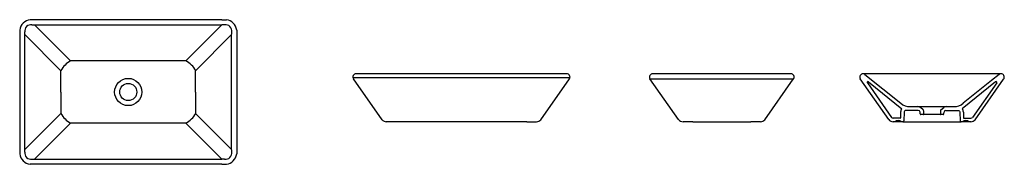
# Model space of a CAD drawing. Units: millimetres. Extents: x 1609.7 to 1612.42, y 691.22 to 691.61.
import ezdxf

# ---------------------------------------------------------------- set-up
doc = ezdxf.new("R2010")
doc.units = ezdxf.units.MM
doc.layers.add('SANINDUSA', color=3, linetype='Continuous')

msp = doc.modelspace()

# ---------------------------------------------------------------- linework, layer by layer
at = {"layer": 'SANINDUSA', "linetype": 'Continuous'}
for p, q in [((1609.7355, 691.6146), (1609.7313, 691.6143)), ((1609.7436, 691.6146), (1609.7355, 691.6146)), ((1610.26, 691.6146), (1609.7436, 691.6146)), ((1610.26, 691.6146), (1610.2681, 691.6146)), ((1610.2681, 691.6146), (1610.2723, 691.6143)), ((1609.7436, 691.6002), (1610.26, 691.6002)), ((1609.8428, 691.501), (1609.7436, 691.6002)), ((1610.1608, 691.501), (1610.26, 691.6002)), ((1609.7028, 691.5858), (1609.7025, 691.5816)), ((1609.7025, 691.5816), (1609.7025, 691.5735)), ((1609.7025, 691.5735), (1609.7025, 691.2571)), ((1609.7169, 691.2571), (1609.7169, 691.5735)), ((1609.8162, 691.4741), (1609.7169, 691.5735)), ((1610.1874, 691.4741), (1610.2867, 691.5735)), ((1610.2867, 691.2571), (1610.2867, 691.5735)), ((1610.3008, 691.5858), (1610.3011, 691.5816)), ((1610.3011, 691.5816), (1610.3011, 691.5735)), ((1610.3011, 691.5735), (1610.3011, 691.2571)), ((1610.1608, 691.501), (1609.8428, 691.501)), ((1609.8161, 691.4153), (1609.8161, 691.4743)), ((1610.1875, 691.4153), (1610.1875, 691.4743)), ((1610.621, 691.4549), (1611.2192, 691.4549)), ((1611.2104, 691.4656), (1610.6298, 691.4656)), ((1611.8281, 691.4656), (1611.4476, 691.4656)), ((1612.4074, 691.4656), (1612.0269, 691.4656)), ((1609.8161, 691.4153), (1609.8161, 691.3563)), ((1610.1875, 691.4153), (1610.1875, 691.3563)), ((1612.1562, 691.3752), (1612.1784, 691.3752)), ((1612.1784, 691.3752), (1612.2559, 691.3752)), ((1612.2559, 691.3752), (1612.2782, 691.3752)), ((1612.2559, 691.3752), (1612.2691, 691.3752)), ((1609.7169, 691.2571), (1609.8162, 691.3565)), ((1610.2867, 691.2571), (1610.1874, 691.3565)), ((1612.1297, 691.3432), (1612.1098, 691.3432)), ((1612.1306, 691.3599), (1612.1302, 691.3437)), ((1612.1406, 691.3597), (1612.1399, 691.3361)), ((1612.1791, 691.3647), (1612.1448, 691.3647)), ((1612.2553, 691.3647), (1612.2895, 691.3647)), ((1612.2938, 691.3597), (1612.2944, 691.3361)), ((1612.3037, 691.3599), (1612.3042, 691.3437)), ((1612.3047, 691.3432), (1612.3245, 691.3432)), ((1609.8428, 691.3296), (1609.7436, 691.2304)), ((1610.1608, 691.3296), (1609.8428, 691.3296)), ((1610.1608, 691.3296), (1610.26, 691.2304)), ((1610.7401, 691.3332), (1610.7129, 691.3332)), ((1611.1001, 691.3332), (1610.7401, 691.3332)), ((1611.1001, 691.3332), (1611.1273, 691.3332)), ((1611.5527, 691.3332), (1611.536, 691.3332)), ((1611.5576, 691.3332), (1611.569, 691.3332)), ((1611.569, 691.3332), (1611.6073, 691.3332)), ((1611.6073, 691.3332), (1611.6153, 691.3332)), ((1611.6153, 691.3332), (1611.6603, 691.3332)), ((1611.6603, 691.3332), (1611.6683, 691.3332)), ((1611.6684, 691.3332), (1611.7065, 691.3332)), ((1611.7065, 691.3332), (1611.7181, 691.3332)), ((1611.723, 691.3332), (1611.7181, 691.3332)), ((1611.7396, 691.3332), (1611.7231, 691.3332)), ((1611.7448, 691.3332), (1611.7396, 691.3332)), ((1612.132, 691.3332), (1612.1154, 691.3332)), ((1612.1369, 691.3332), (1612.1484, 691.3332)), ((1612.1484, 691.3332), (1612.1867, 691.3332)), ((1612.1867, 691.3332), (1612.1947, 691.3332)), ((1612.1947, 691.3332), (1612.2397, 691.3332)), ((1612.2397, 691.3332), (1612.2477, 691.3332)), ((1612.2477, 691.3332), (1612.2859, 691.3332)), ((1612.2859, 691.3332), (1612.2974, 691.3332)), ((1612.3023, 691.3332), (1612.2974, 691.3332)), ((1612.319, 691.3332), (1612.3025, 691.3332)), ((1612.3244, 691.3332), (1612.319, 691.3332)), ((1609.7025, 691.2571), (1609.7025, 691.249)), ((1609.7025, 691.249), (1609.7028, 691.2447)), ((1610.3011, 691.249), (1610.3008, 691.2447)), ((1610.3011, 691.2571), (1610.3011, 691.249)), ((1609.7355, 691.216), (1609.7312, 691.2163)), ((1609.7436, 691.216), (1609.7355, 691.216)), ((1609.7436, 691.2304), (1610.26, 691.2304)), ((1610.26, 691.216), (1609.7436, 691.216)), ((1610.26, 691.216), (1610.2681, 691.216)), ((1610.2681, 691.216), (1610.2724, 691.2163))]:
    msp.add_line(p, q, dxfattribs=at)
at = {"layer": 'SANINDUSA'}
for p, q in [((1610.7015, 691.3387), (1610.6225, 691.4515)), ((1611.1387, 691.3387), (1611.2177, 691.4515)), ((1611.5186, 691.3396), (1611.4398, 691.452)), ((1611.4398, 691.452), (1611.8358, 691.452)), ((1612.098, 691.3396), (1612.0192, 691.452)), ((1612.0323, 691.4639), (1612.1311, 691.3841)), ((1612.4021, 691.4639), (1612.3815, 691.4472)), ((1611.7564, 691.3387), (1611.8349, 691.4508)), ((1612.0389, 691.4406), (1612.1057, 691.3454)), ((1612.0418, 691.4433), (1612.1338, 691.3691)), ((1612.3926, 691.4433), (1612.3006, 691.3691)), ((1612.3815, 691.4472), (1612.3033, 691.3841)), ((1612.3955, 691.4406), (1612.3286, 691.3454)), ((1612.3357, 691.3387), (1612.4143, 691.4508)), ((1612.1926, 691.3661), (1612.185, 691.3728)), ((1612.2417, 691.3661), (1612.2494, 691.3728)), ((1612.1845, 691.355), (1612.1841, 691.3602)), ((1612.1927, 691.3532), (1612.1865, 691.3532)), ((1612.2417, 691.3532), (1612.1927, 691.3532)), ((1612.1937, 691.3638), (1612.1937, 691.3542)), ((1612.2407, 691.3639), (1612.2407, 691.3542)), ((1612.2478, 691.3532), (1612.2417, 691.3532)), ((1612.2498, 691.355), (1612.2503, 691.3602)), ((1611.536, 691.3332), (1611.5309, 691.3332)), ((1611.5576, 691.3332), (1611.5527, 691.3332)), ((1612.1154, 691.3332), (1612.1103, 691.3332)), ((1612.1369, 691.3332), (1612.132, 691.3332))]:
    msp.add_line(p, q, dxfattribs=at)
at = {"layer": 'SANINDUSA', "linetype": 'Continuous', "flags": 128}
for points in [[(1609.7363, 691.6008), (1609.7388, 691.6006), (1609.7412, 691.6004), (1609.7436, 691.6002)], [(1610.2673, 691.6008), (1610.2648, 691.6006), (1610.2624, 691.6004), (1610.26, 691.6002)], [(1609.7169, 691.5735), (1609.7167, 691.5759), (1609.7165, 691.5783), (1609.7163, 691.5808)], [(1610.2867, 691.5735), (1610.2869, 691.5759), (1610.2871, 691.5783), (1610.2873, 691.5808)], [(1612.1448, 691.3647), (1612.1434, 691.3644), (1612.1421, 691.3635), (1612.1413, 691.3623), (1612.1408, 691.3609), (1612.1406, 691.3597)], [(1612.2895, 691.3647), (1612.291, 691.3644), (1612.2922, 691.3635), (1612.2931, 691.3623), (1612.2936, 691.3609), (1612.2938, 691.3597)], [(1609.7163, 691.2498), (1609.7165, 691.2523), (1609.7167, 691.2547), (1609.7169, 691.2571)], [(1610.2873, 691.2498), (1610.2871, 691.2523), (1610.2869, 691.2547), (1610.2867, 691.2571)], [(1609.7363, 691.2298), (1609.7388, 691.23), (1609.7412, 691.2302), (1609.7436, 691.2304)], [(1610.2673, 691.2298), (1610.2648, 691.23), (1610.2624, 691.2302), (1610.26, 691.2304)]]:
    msp.add_lwpolyline(points, dxfattribs=at)
at = {"layer": 'SANINDUSA', "linetype": 'Continuous'}
for radius in [0.0376, 0.0235]:
    msp.add_circle((1610.0018, 691.4153), radius, dxfattribs=at)
for centre, radius, start, end in [((1609.7356, 691.5815), 0.0331, 97.477, 172.3889), ((1610.2679, 691.5815), 0.0331, 7.6111, 82.523), ((1609.7343, 691.5828), 0.0181, 83.5722, 186.4278), ((1610.2693, 691.5828), 0.0181, 353.5722, 96.4278), ((1609.875, 691.4421), 0.0672, 118.6394, 151.3606), ((1610.1286, 691.4421), 0.0672, 28.6394, 61.3606), ((1611.4475, 691.4566), 0.00897, 89.8998, 210.981), ((1611.8281, 691.4566), 0.009, 319.5767, 90), ((1612.0269, 691.4566), 0.00897, 89.8998, 210.981), ((1612.4074, 691.4566), 0.009, 319.5767, 90), ((1609.875, 691.3885), 0.0672, 208.6394, 241.3606), ((1610.1286, 691.3885), 0.0672, 298.6394, 331.3606), ((1612.146, 691.3597), 0.0153, 142.5899, 179.2309), ((1612.2884, 691.3597), 0.0153, 0.7691, 37.4101), ((1612.1237, 691.3249), 0.0118, 45, 135), ((1612.2974, 691.3362), 0.003, 181.6155, 270), ((1612.3106, 691.3249), 0.0118, 45, 135), ((1609.7356, 691.2491), 0.0331, 187.6627, 262.3373), ((1609.7343, 691.2478), 0.0181, 173.5722, 276.4278), ((1610.2693, 691.2478), 0.0181, 263.5722, 6.4278), ((1610.2679, 691.2491), 0.0331, 277.6627, 352.3373)]:
    msp.add_arc(centre, radius, start, end, dxfattribs=at)
at = {"layer": 'SANINDUSA'}
for centre, radius, start, end in [((1610.6298, 691.4566), 0.009, 90, 215.0179), ((1611.2104, 691.4566), 0.009, 324.9821, 90), ((1612.0267, 691.4561), 0.00956, 54.5989, 88.706), ((1612.4076, 691.4561), 0.00952, 91.2308, 125.4795), ((1612.0405, 691.4418), 0.002, 51.0909, 215.0552), ((1612.3938, 691.4418), 0.002, 324.9448, 128.9091), ((1612.1562, 691.4152), 0.04, 231.0909, 270), ((1612.1784, 691.3652), 0.01, 49, 90), ((1612.2559, 691.3652), 0.01, 90, 131), ((1612.2782, 691.4152), 0.04, 270, 308.9091), ((1612.1098, 691.3482), 0.005, 215.0552, 270), ((1612.1297, 691.3437), 0.0005, 270, 358.3845), ((1612.1791, 691.3597), 0.005, 5, 90), ((1612.1865, 691.3552), 0.002, 185, 270), ((1612.1907, 691.3639), 0.003, 0, 49), ((1612.1927, 691.3542), 0.001, 270, 0), ((1612.2437, 691.3639), 0.003, 131, 180), ((1612.2417, 691.3542), 0.001, 180, 270), ((1612.2478, 691.3552), 0.002, 270, 355), ((1612.2553, 691.3597), 0.005, 90, 175), ((1612.3047, 691.3437), 0.0005, 181.6155, 270), ((1612.3245, 691.3482), 0.005, 270, 324.9448), ((1610.7131, 691.3482), 0.015, 219.3821, 270), ((1611.1271, 691.3482), 0.015, 270, 320.6179), ((1611.5309, 691.3482), 0.015, 215.0179, 270), ((1611.7448, 691.3482), 0.015, 270, 320.6179), ((1612.1103, 691.3482), 0.015, 215.0179, 270), ((1612.1369, 691.3362), 0.003, 270, 358.3845), ((1612.3242, 691.3482), 0.015, 270, 320.6179)]:
    msp.add_arc(centre, radius, start, end, dxfattribs=at)

doc.saveas('drawing.dxf')
